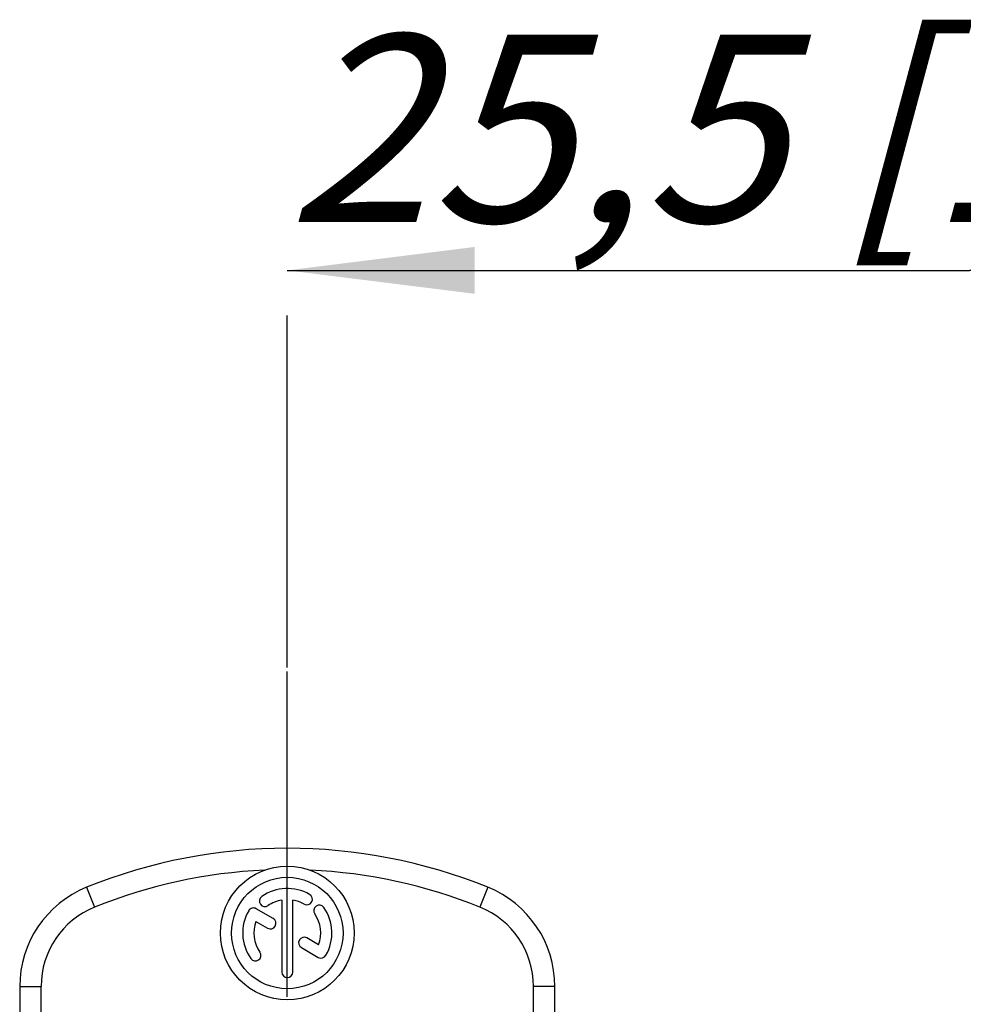
# Model space of a CAD drawing. Units: millimetres. Extents: x 0 to 420, y 0 to 297.
# Drawn here: x 330 to 347, y 102 to 120 of the extents above; entities that cross this region are included whole.
import ezdxf

# ---------------------------------------------------------------- set-up
doc = ezdxf.new("R2010")
doc.units = ezdxf.units.MM
doc.header["$LTSCALE"] = 23.1
doc.linetypes.add('CENTER', pattern=[0.6, 0.375, -0.075, 0.075, -0.075])
doc.layers.get('0').update_dxf_attribs({"linetype": 'CONTINUOUS'})
doc.layers.add('DEFAULT_1', color=7, linetype='CENTER')
doc.layers.add('ZEICHNUNGSBEMASSUNGEN', color=7, linetype='CONTINUOUS')
doc.styles.get("Standard").update_dxf_attribs({"font": 'txt', "width": 0.7})
doc.dimstyles.new('DIMSTYLE_9', dxfattribs={"dimtxt": 3.5, "dimasz": 3.5, "dimexe": 0.18, "dimexo": 0.0625, "dimgap": 0.09, "dimtad": 1, "dimdsep": 46, "dimtxsty": 'STANDARD', "dimblk": '_FILLED', "dimblk1": '_FILLED', "dimblk2": '_FILLED', "dimcen": 0.09, "dimclrt": 5, "dimadec": 0, "dimazin": 0, "dimtp": 0.2, "dimtm": 0.2, "dimtfac": 1, "dimtofl": 0, "dimtmove": 0, "dimatfit": 3, "dimldrblk": '_FILLED', "dimfxl": 1, "dimtolj": 1, "dimarcsym": 0})

# ---------------------------------------------------------------- blocks, each defined once
blk = doc.blocks.new('_FILLED')
at = {"color": 0, "linetype": 'BYBLOCK'}
blk.add_solid([(0, 0), (-1, 0.125), (-1, -0.125)], dxfattribs=at)
blk = doc.blocks.new('*D13')
at = {"layer": 'ZEICHNUNGSBEMASSUNGEN', "color": 2, "linetype": 'CONTINUOUS'}
for p, q in [((334.573, 115.52), (347.323, 115.52)), ((360.073, 115.52), (347.323, 115.52)), ((334.573, 108.096), (334.573, 114.675)), ((360.073, 108.018), (360.073, 114.675))]:
    blk.add_line(p, q, dxfattribs=at)
at = {"layer": 'ZEICHNUNGSBEMASSUNGEN', "color": 2, "linetype": 'CONTINUOUS', "xscale": 3.5, "yscale": 3.5, "zscale": 3.5, "rotation": 180}
blk.add_blockref('_FILLED', (334.573, 115.52), dxfattribs=at)
at = {"layer": 'ZEICHNUNGSBEMASSUNGEN', "color": 2, "linetype": 'CONTINUOUS', "xscale": 3.5, "yscale": 3.5, "zscale": 3.5}
blk.add_blockref('_FILLED', (360.073, 115.52), dxfattribs=at)
at = {"layer": 'ZEICHNUNGSBEMASSUNGEN', "color": 5, "linetype": 'CONTINUOUS', "insert": (347.323, 119.925), "char_height": 3.5, "width": 28.5, "attachment_point": 2, "line_spacing_factor": 0.9}
blk.add_mtext('\\Q15.0;25,5{\\Ftxt.shx;\\W1.000000;\\H3.500000; }[1.004]', dxfattribs=at)

msp = doc.modelspace()

# ---------------------------------------------------------------- linework, layer by layer
at = {"color": 9, "linetype": 'CONTINUOUS'}
for p, q in [((330.823, 103.9844), (330.973, 103.6136)), ((338.323, 103.9844), (338.173, 103.6136)), ((329.573, 102.1304), (329.973, 102.1304)), ((339.573, 102.1304), (339.173, 102.1304))]:
    msp.add_line(p, q, dxfattribs=at)
at = {"color": 7, "linetype": 'CONTINUOUS'}
for p, q in [((334.4688, 103.7459), (334.4688, 102.4005)), ((334.6771, 102.4005), (334.6771, 103.7459)), ((334.3101, 103.4016), (333.9936, 103.5844)), ((333.9872, 103.3475), (334.206, 103.2212)), ((335.1587, 102.9117), (334.9408, 103.0375)), ((334.8366, 102.8571), (335.1524, 102.6748)), ((329.573, 102.1304), (329.573, 101.3142)), ((329.973, 101.3142), (329.973, 102.1304)), ((339.173, 101.3142), (339.173, 102.1304)), ((339.573, 101.3142), (339.573, 102.1304))]:
    msp.add_line(p, q, dxfattribs=at)
for radius in [1.25, 1.0417]:
    msp.add_circle((334.573, 103.1296), radius, dxfattribs=at)
for centre, radius, start, end in [((334.573, 94.7142), 10, 67.97569, 112.02431), ((334.573, 94.7142), 9.6, 92.54468, 112.02431), ((334.573, 94.7142), 9.6, 67.97569, 87.45532), ((331.573, 102.1304), 2, 112.02431, 180), ((334.573, 103.1296), 0.8333, 60, 125), ((334.9375, 103.7611), 0.1042, 240, 60), ((337.573, 102.1304), 2, 0, 67.97569), ((334.1547, 103.7269), 0.1042, 125, 305), ((334.573, 103.1296), 0.625, 99.59407, 125), ((334.573, 103.1296), 0.625, 60, 80.40593), ((335.1703, 103.5479), 0.1042, 35, 215), ((331.573, 102.1304), 1.6, 112.02431, 180), ((334.573, 103.1296), 0.8333, 150, 215), ((333.9415, 103.4942), 0.1042, 60, 150), ((334.573, 103.1296), 0.625, 339.59407, 35), ((334.573, 103.1296), 0.8333, 330, 35), ((337.573, 102.1304), 1.6, 0, 67.97569), ((334.573, 103.1296), 0.625, 159.59407, 215), ((334.258, 103.3114), 0.1042, 240, 60), ((334.8887, 102.9473), 0.1042, 60, 240), ((333.9757, 102.7114), 0.1042, 215, 35), ((335.2044, 102.765), 0.1042, 240, 330), ((334.573, 102.4005), 0.1042, 180, 360)]:
    msp.add_arc(centre, radius, start, end, dxfattribs=at)
at = {"layer": 'DEFAULT_1', "color": 7, "linetype": 'CENTER'}
msp.add_line((334.573, 88.0796), (334.573, 108.0179), dxfattribs=at)

# ---------------------------------------------------------------- dimensions: what is measured, and where the dimension line sits
at = {"layer": 'ZEICHNUNGSBEMASSUNGEN', "color": 2, "linetype": 'CONTINUOUS'}
dim = msp.add_linear_dim(base=(360.073, 115.5196), p1=(334.573, 108.0962), p2=(360.073, 108.0179), dimstyle='DIMSTYLE_9', dxfattribs=at)
dim.commit()
dim.dimension.update_dxf_attribs({"geometry": '*D13', "text_midpoint": (344.5105, 118.1755), "dimtype": 160})

doc.saveas('drawing.dxf')
